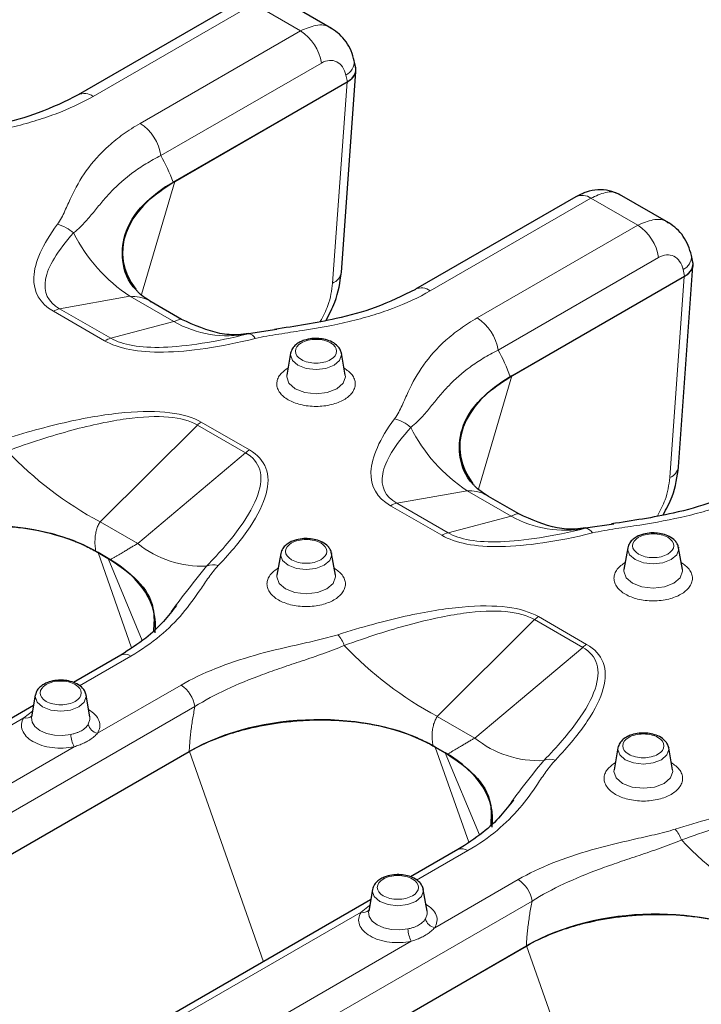
# Model space of a CAD drawing. Units: millimetres. Extents: x 0 to 420, y 0 to 297.
# Drawn here: x 140 to 149, y 49 to 62 of the extents above; entities that cross this region are included whole.
import ezdxf

# ---------------------------------------------------------------- set-up
doc = ezdxf.new("R2010")
doc.units = ezdxf.units.MM

msp = doc.modelspace()

# ---------------------------------------------------------------- linework, layer by layer
at = {"color": 7, "linetype": 'Continuous', "lineweight": 25}
for p, q in [((143.2168, 61.873), (141.2054, 60.7121)), ((144.3808, 61.5443), (143.7653, 61.8996)), ((144.6835, 61.0537), (144.6652, 61.1374)), ((144.5031, 58.4872), (144.6836, 61.0006)), ((142.3941, 59.6158), (144.5783, 60.8763)), ((142.4145, 59.6275), (144.5753, 60.8746)), ((147.4418, 59.4346), (145.4303, 58.2737)), ((148.6058, 59.1059), (147.9903, 59.4611)), ((148.9085, 58.6153), (148.8902, 58.699)), ((148.728, 56.0488), (148.9086, 58.5622)), ((146.6191, 57.1773), (148.8032, 58.4379)), ((146.6395, 57.1891), (148.8003, 58.4362)), ((142.5012, 57.8967), (142.1216, 58.1158)), ((143.6928, 57.7685), (143.3387, 57.7158)), ((143.8669, 57.472), (143.8196, 57.1982)), ((144.5022, 57.4801), (144.5039, 57.472)), ((144.5513, 57.1982), (144.5039, 57.472)), ((146.7262, 55.4583), (146.3465, 55.6774)), ((147.9178, 55.3301), (147.5637, 55.2773)), ((141.4251, 54.9897), (141.6089, 54.8836)), ((141.5799, 54.9004), (141.4541, 54.973)), ((143.7437, 54.9624), (143.6963, 54.6886)), ((144.3789, 54.9706), (144.3806, 54.9624)), ((144.428, 54.6886), (144.3806, 54.9624)), ((148.0919, 55.0335), (148.0446, 54.7598)), ((148.7271, 55.0417), (148.7289, 55.0335)), ((148.7762, 54.7598), (148.7289, 55.0335)), ((141.7388, 53.6868), (141.1447, 53.344)), ((140.6677, 53.1871), (140.6204, 52.9134)), ((141.303, 53.1953), (141.3047, 53.1871)), ((141.352, 52.9134), (141.3047, 53.1871)), ((140.645, 53.0556), (138.0688, 51.5687)), ((137.8221, 49.723), (142.599, 52.48)), ((137.828, 49.7264), (142.5962, 52.4783)), ((145.6501, 52.5513), (145.8339, 52.4452)), ((145.8049, 52.4619), (145.679, 52.5346)), ((147.9686, 52.524), (147.9213, 52.2502)), ((148.6038, 52.5321), (148.6056, 52.524)), ((148.6529, 52.2502), (148.6056, 52.524)), ((145.9638, 51.2484), (145.3697, 50.9056)), ((144.8927, 50.7487), (144.8453, 50.4749)), ((145.5279, 50.7569), (145.5297, 50.7487)), ((145.577, 50.4749), (145.5297, 50.7487)), ((144.8699, 50.6171), (142.2938, 49.1303)), ((142.0471, 47.2846), (146.824, 50.0416)), ((142.053, 47.288), (146.8211, 50.0399))]:
    msp.add_line(p, q, dxfattribs=at)
at = {"color": 8, "linetype": 'Continuous', "lineweight": 18}
for p, q in [((141.3928, 60.6935), (143.4043, 61.8544)), ((143.4043, 61.8544), (143.992, 61.5152)), ((143.992, 61.5152), (141.9806, 60.3543)), ((142.2417, 59.9505), (144.2532, 61.1115)), ((144.5753, 60.8746), (144.3941, 58.3515)), ((144.56, 60.9597), (144.5783, 60.8763)), ((141.9976, 58.2074), (142.4145, 59.6275)), ((145.6178, 58.2551), (147.6293, 59.416)), ((147.6293, 59.416), (148.217, 59.0768)), ((148.217, 59.0768), (146.2055, 57.9159)), ((146.4667, 57.5121), (148.4781, 58.673)), ((148.785, 58.5213), (148.8032, 58.4379)), ((148.8003, 58.4362), (148.619, 55.9131)), ((141.8544, 58.187), (140.9727, 58.0305)), ((141.8544, 58.187), (142.4055, 57.869)), ((141.6152, 57.6597), (140.9727, 58.0305)), ((140.8941, 57.9989), (141.5366, 57.6281)), ((141.6152, 57.6597), (142.4055, 57.869)), ((146.2226, 55.769), (146.6395, 57.1891)), ((142.6988, 56.5713), (141.4797, 55.358)), ((142.6988, 56.5713), (143.3021, 56.2231)), ((143.3517, 56.2598), (142.7483, 56.608)), ((141.9508, 55.0862), (143.3021, 56.2231)), ((146.0794, 55.7486), (145.1976, 55.5921)), ((146.0794, 55.7486), (146.6304, 55.4305)), ((145.119, 55.5605), (145.7616, 55.1896)), ((145.8402, 55.2212), (145.1976, 55.5921)), ((141.9508, 55.0862), (141.4797, 55.358)), ((145.8402, 55.2212), (146.6304, 55.4305)), ((141.4541, 54.973), (141.8749, 53.7802)), ((142.0081, 53.8714), (141.5799, 54.9004)), ((146.9238, 54.1328), (145.7047, 52.9196)), ((146.9238, 54.1328), (147.5271, 53.7846)), ((147.5766, 53.8214), (146.9733, 54.1696)), ((146.1757, 52.6478), (147.5271, 53.7846)), ((141.2206, 53.3033), (141.8638, 53.6745)), ((142.4938, 53.3109), (141.4479, 52.7073)), ((137.6751, 50.1601), (142.6679, 53.0417)), ((140.5245, 52.9015), (140.6327, 52.9844)), ((138.1447, 51.528), (140.5245, 52.9015)), ((146.1757, 52.6478), (145.7047, 52.9196)), ((141.1545, 52.5379), (138.372, 50.932)), ((143.5293, 49.8434), (142.599, 52.48)), ((145.679, 52.5346), (146.0999, 51.3417)), ((146.2331, 51.433), (145.8049, 52.4619)), ((145.4456, 50.8649), (146.0887, 51.2361)), ((146.7187, 50.8725), (145.6729, 50.2689)), ((141.9, 47.7217), (146.8928, 50.6033)), ((144.7495, 50.4631), (144.8576, 50.546)), ((142.3697, 49.0896), (144.7495, 50.4631)), ((145.3795, 50.0995), (142.597, 48.4936)), ((147.7543, 47.405), (146.824, 50.0416))]:
    msp.add_line(p, q, dxfattribs=at)
at = {"color": 8, "linetype": 'Continuous', "lineweight": 18, "flags": 128}
for points in [[(144.4117, 57.323), (144.3079, 57.2829), (144.1854, 57.2689), (144.0629, 57.2829), (143.9591, 57.323), (143.8897, 57.3829), (143.8654, 57.4536), (143.8669, 57.472)], [(144.5039, 57.472), (144.5055, 57.4536), (144.4811, 57.3829), (144.4117, 57.323)], [(143.8196, 57.1982), (143.8178, 57.1771), (143.8458, 57.0959), (143.9255, 57.0271), (144.0447, 56.9811), (144.1854, 56.9649), (144.3261, 56.9811), (144.4454, 57.0271), (144.5251, 57.0959), (144.5531, 57.1771), (144.5513, 57.1982)], [(144.2884, 54.8134), (144.1846, 54.7734), (144.0621, 54.7593), (143.9396, 54.7734), (143.8358, 54.8134), (143.7664, 54.8733), (143.7421, 54.944), (143.7437, 54.9624)], [(144.3806, 54.9624), (144.3822, 54.944), (144.3578, 54.8733), (144.2884, 54.8134)], [(148.6367, 54.8846), (148.5329, 54.8445), (148.4104, 54.8305), (148.2879, 54.8445), (148.1841, 54.8846), (148.1147, 54.9445), (148.0903, 55.0152), (148.0919, 55.0335)], [(148.7289, 55.0335), (148.7304, 55.0152), (148.7061, 54.9445), (148.6367, 54.8846)], [(148.0446, 54.7598), (148.0427, 54.7387), (148.0707, 54.6575), (148.1504, 54.5886), (148.2697, 54.5426), (148.4104, 54.5265), (148.5511, 54.5426), (148.6703, 54.5886), (148.75, 54.6575), (148.778, 54.7387), (148.7762, 54.7598)], [(143.6963, 54.6886), (143.6945, 54.6675), (143.7225, 54.5863), (143.8022, 54.5175), (143.9214, 54.4715), (144.0621, 54.4553), (144.2028, 54.4715), (144.3221, 54.5175), (144.4018, 54.5863), (144.4298, 54.6675), (144.428, 54.6886)], [(141.2125, 53.0382), (141.1087, 52.9981), (140.9862, 52.9841), (140.8637, 52.9981), (140.7599, 53.0382), (140.6905, 53.0981), (140.6662, 53.1688), (140.6677, 53.1871)], [(141.3047, 53.1871), (141.3063, 53.1688), (141.2819, 53.0981), (141.2125, 53.0382)], [(140.6204, 52.9134), (140.6194, 52.9062), (140.6273, 52.8464), (140.6639, 52.7902), (140.7263, 52.7422), (140.8094, 52.7062), (140.9067, 52.6851), (141.0104, 52.6805), (141.1121, 52.6929)], [(141.3316, 52.8196), (141.3531, 52.8783), (141.352, 52.9134)], [(148.5134, 52.375), (148.4096, 52.335), (148.2871, 52.3209), (148.1646, 52.335), (148.0608, 52.375), (147.9914, 52.4349), (147.967, 52.5056), (147.9686, 52.524)], [(148.6056, 52.524), (148.6072, 52.5056), (148.5828, 52.4349), (148.5134, 52.375)], [(147.9213, 52.2502), (147.9194, 52.2291), (147.9474, 52.1479), (148.0271, 52.0791), (148.1464, 52.0331), (148.2871, 52.0169), (148.4278, 52.0331), (148.5471, 52.0791), (148.6268, 52.1479), (148.6547, 52.2291), (148.6529, 52.2502)], [(145.4375, 50.5998), (145.3337, 50.5597), (145.2112, 50.5456), (145.0887, 50.5597), (144.9849, 50.5998), (144.9155, 50.6597), (144.8911, 50.7304), (144.8927, 50.7487)], [(145.5297, 50.7487), (145.5312, 50.7304), (145.5069, 50.6597), (145.4375, 50.5998)], [(144.8453, 50.4749), (144.8443, 50.4678), (144.8522, 50.408), (144.8888, 50.3518), (144.9512, 50.3038), (145.0344, 50.2678), (145.1317, 50.2467), (145.2353, 50.2421), (145.3371, 50.2545)], [(145.5566, 50.3812), (145.578, 50.4399), (145.577, 50.4749)]]:
    msp.add_lwpolyline(points, dxfattribs=at)
at = {"color": 8, "linetype": 'Continuous', "lineweight": 18}
for centre, radius, start, end in [((143.6735, 61.0229), 0.5864, 8.68741, 57.09699), ((144.475, 61.13), 0.1903, 296.54012, 2.36305), ((141.2837, 60.5465), 0.1831, 53.42733, 115.77104), ((141.662, 59.862), 0.5864, 8.68741, 57.09699), ((147.52, 59.2685), 0.1836, 53.47954, 115.21866), ((140.8262, 58.6221), 0.4813, 48.0874, 75.78015), ((147.8984, 58.5845), 0.5864, 8.68741, 57.09699), ((142.9867, 59.9071), 2.0593, 206.74664, 236.6437), ((148.6999, 58.6916), 0.1903, 296.54012, 2.36305), ((144.3288, 58.5156), 0.1766, 291.69432, 350.76427), ((145.5087, 58.1081), 0.1831, 53.42733, 115.77104), ((141.0357, 57.7603), 0.2775, 103.1252, 120.68242), ((145.887, 57.4236), 0.5864, 8.68741, 57.09699), ((143.0788, 59.0515), 1.3608, 240.34417, 281.01252), ((141.6782, 57.3894), 0.2775, 103.1252, 120.68242), ((143.3291, 57.6091), 0.1071, 26.64461, 84.85229), ((142.893, 56.3614), 0.2859, 120.39133, 132.77907), ((145.0512, 56.1837), 0.4813, 48.0874, 75.78015), ((147.2117, 57.4687), 2.0593, 206.74664, 236.6437), ((143.644, 59.405), 4.5893, 223.49062, 241.86223), ((143.4963, 56.0132), 0.2859, 120.39133, 132.77907), ((148.5538, 56.0771), 0.1766, 291.69432, 350.76427), ((145.2606, 55.3218), 0.2775, 103.1252, 120.68242), ((147.3038, 56.6131), 1.3608, 240.34417, 281.01252), ((145.9032, 54.951), 0.2775, 103.1252, 120.68242), ((147.5541, 55.1707), 0.1071, 26.64461, 84.85229), ((142.752, 56.0742), 1.2721, 230.95839, 272.81134), ((142.8937, 54.6278), 0.1929, 69.94419, 114.28789), ((147.1179, 53.923), 0.2859, 120.39133, 132.77907), ((144.1383, 53.6627), 0.4267, 19.91852, 41.1613), ((147.869, 56.9666), 4.5893, 223.49062, 241.86223), ((147.7213, 53.5748), 0.2859, 120.39133, 132.77907), ((141.7909, 53.5761), 0.1224, 53.47954, 115.21866), ((142.2814, 52.9826), 0.3909, 8.68741, 57.09699), ((140.5517, 52.9989), 0.1011, 254.41889, 314.67192), ((141.4757, 52.8523), 0.1477, 192.80431, 259.18139), ((141.4754, 52.709), 0.3636, 182.53046, 208.05995), ((146.977, 53.6358), 1.2721, 230.95839, 272.81134), ((147.1187, 52.1894), 0.1929, 69.94419, 114.28789), ((148.3633, 51.2242), 0.4267, 19.91852, 41.1613), ((152.094, 54.5282), 4.5893, 223.49062, 241.86223), ((146.0159, 51.1377), 0.1224, 53.47954, 115.21866), ((146.5064, 50.5442), 0.3909, 8.68741, 57.09699), ((144.7766, 50.5605), 0.1011, 254.41889, 314.67192), ((145.7006, 50.4139), 0.1477, 192.80431, 259.18139), ((145.7004, 50.2706), 0.3636, 182.53046, 208.05995)]:
    msp.add_arc(centre, radius, start, end, dxfattribs=at)
at = {"color": 7, "linetype": 'Continuous', "lineweight": 25}
for centre, major_axis, ratio, start_param, end_param in [((144.3096, 61.0275), (0.3757, 0.0003), 0.5761968, 5.4977346, 6.6057768), ((144.305, 61.0294), (0.3815, -0.0037), 0.5684027, 5.5165045, 6.4125431), ((143.8635, 58.8102), (2.1017, 0.1094), 0.5688614, 2.3014458, 3.5124994), ((148.5345, 58.5891), (0.3757, 0.0003), 0.5761968, 5.4977346, 6.6057768), ((148.5299, 58.591), (0.3815, -0.0037), 0.5684027, 5.5165045, 6.4125431), ((148.0885, 56.3718), (2.1017, 0.1094), 0.5688614, 2.3014458, 3.5124994), ((139.8655, 54.0332), (2.1923, 0.1192), 0.5825181, 0.7291697, 2.2868362), ((139.9516, 53.9835), (2.2214, 0.1147), 0.5675316, 6.1796899, 7.0024116), ((144.0904, 51.5948), (2.1923, 0.1192), 0.5825181, 0.7291697, 2.2868362), ((144.1766, 51.5451), (2.2214, 0.1147), 0.5675316, 6.1796899, 7.0024116), ((148.3154, 49.1564), (2.1923, 0.1192), 0.5825181, 0.7291697, 2.2868362)]:
    msp.add_ellipse(centre, major_axis=major_axis, ratio=ratio, start_param=start_param, end_param=end_param, dxfattribs=at)
at = {"color": 8, "linetype": 'Continuous', "lineweight": 18}
for points, knots in [([(143.992, 61.5152), (144.0558, 61.5426), (144.1865, 61.5988), (144.3229, 61.5904), (144.3734, 61.545), (144.3786, 61.5403)], [0, 0, 0, 0, 0.460339, 0.943757, 1, 1, 1, 1]), ([(141.3928, 60.6935), (141.247, 60.6094), (141.009, 60.4991), (140.6577, 60.3804), (140.4707, 60.3302), (140.1861, 60.2621), (139.9904, 60.2265), (139.6926, 60.1801), (139.5928, 60.1657), (139.3942, 60.1349), (139.2952, 60.1188), (139.1999, 60.0955)], [0, 0, 0, 0, 0.25, 0.375, 0.5, 0.5, 0.75, 0.75, 0.875, 0.875, 1, 1, 1, 1]), ([(140.9444, 59.0887), (140.9839, 59.1424), (141.0399, 59.2556), (141.0897, 59.3704), (141.1695, 59.5412), (141.2304, 59.6532), (141.3842, 59.8692), (141.4765, 59.9734), (141.6435, 60.1227), (141.7039, 60.1712), (141.8353, 60.2657), (141.9059, 60.3113), (141.9806, 60.3543)], [0, 0, 0, 0, 0.125, 0.25, 0.25, 0.5, 0.5, 0.75, 0.75, 0.875, 0.875, 1, 1, 1, 1]), ([(142.2417, 59.9505), (142.176, 59.9178), (142.1135, 59.8832), (141.9962, 59.8117), (141.9417, 59.7749), (141.7892, 59.6623), (141.7021, 59.5842), (141.5856, 59.4636), (141.5126, 59.3819), (141.4104, 59.2558), (141.303, 59.1248), (141.2101, 59.0311), (141.1477, 58.9803)], [0, 0, 0, 0, 0.125, 0.125, 0.25, 0.25, 0.5, 0.5, 0.625, 0.75, 0.875, 1, 1, 1, 1]), ([(147.6293, 59.416), (147.6917, 59.4442), (147.8196, 59.502), (147.9439, 59.5006), (147.9837, 59.4614), (147.9878, 59.4574)], [0, 0, 0, 0, 0.4608983, 0.9448882, 1, 1, 1, 1]), ([(148.217, 59.0768), (148.2808, 59.1042), (148.4115, 59.1604), (148.5479, 59.152), (148.5983, 59.1066), (148.6036, 59.1019)], [0, 0, 0, 0, 0.460339, 0.943757, 1, 1, 1, 1]), ([(144.3941, 58.3515), (144.3817, 58.259), (144.3607, 58.101), (144.2745, 57.9387), (144.2387, 57.8714)], [0, 0, 0, 0, 0.5848644, 1, 1, 1, 1]), ([(142.1207, 58.1139), (142.1137, 58.1187), (142.0674, 58.1504), (141.976, 58.1821), (141.8937, 58.1854), (141.8544, 58.187)], [0, 0, 0, 0, 0.0855479, 0.5638981, 1, 1, 1, 1]), ([(145.6178, 58.2551), (145.472, 58.1709), (145.234, 58.0607), (144.8826, 57.942), (144.6956, 57.8918), (144.4111, 57.8237), (144.2154, 57.788), (143.9176, 57.7417), (143.8177, 57.7273), (143.6191, 57.6965), (143.5202, 57.6804), (143.4248, 57.6571)], [0, 0, 0, 0, 0.25, 0.375, 0.5, 0.5, 0.75, 0.75, 0.875, 0.875, 1, 1, 1, 1]), ([(142.4055, 57.869), (142.4263, 57.8779), (142.47, 57.8968), (142.4971, 57.9021), (142.4993, 57.8967), (142.4995, 57.8962)], [0, 0, 0, 0, 0.4562659, 0.9567628, 1, 1, 1, 1]), ([(145.1694, 56.6503), (145.2089, 56.704), (145.2649, 56.8172), (145.3146, 56.932), (145.3945, 57.1028), (145.4553, 57.2148), (145.6092, 57.4308), (145.7015, 57.535), (145.8684, 57.6842), (145.9289, 57.7328), (146.0603, 57.8273), (146.1309, 57.8728), (146.2055, 57.9159)], [0, 0, 0, 0, 0.125, 0.25, 0.25, 0.5, 0.5, 0.75, 0.75, 0.875, 0.875, 1, 1, 1, 1]), ([(144.368, 57.3922), (144.3196, 57.3642), (144.2539, 57.3485), (144.117, 57.3485), (144.0513, 57.3642), (143.9545, 57.4201), (143.9273, 57.458), (143.9273, 57.5371), (143.9545, 57.575), (144.0513, 57.6308), (144.117, 57.6465), (144.2539, 57.6465), (144.3196, 57.6308), (144.4164, 57.575), (144.4436, 57.5371), (144.4436, 57.458), (144.4164, 57.4201), (144.368, 57.3922)], [0, 0, 0, 0, 0.125, 0.125, 0.25, 0.25, 0.375, 0.375, 0.5, 0.5, 0.625, 0.625, 0.75, 0.75, 0.875, 0.875, 1, 1, 1, 1]), ([(146.4667, 57.5121), (146.401, 57.4794), (146.3385, 57.4448), (146.2211, 57.3732), (146.1667, 57.3365), (146.0141, 57.2239), (145.927, 57.1458), (145.8105, 57.0251), (145.7375, 56.9435), (145.6354, 56.8174), (145.528, 56.6864), (145.435, 56.5927), (145.3727, 56.5419)], [0, 0, 0, 0, 0.125, 0.125, 0.25, 0.25, 0.5, 0.5, 0.625, 0.75, 0.875, 1, 1, 1, 1]), ([(143.8379, 57.2898), (143.7989, 57.2619), (143.7386, 57.2188), (143.7009, 57.1471), (143.6906, 57.0893), (143.7007, 57.0313), (143.7398, 56.9604), (143.8295, 56.8838), (143.9621, 56.832), (144.085, 56.8095), (144.1854, 56.8037), (144.2858, 56.8095), (144.4087, 56.832), (144.5413, 56.8838), (144.6311, 56.9603), (144.6701, 57.0313), (144.6803, 57.0892), (144.6699, 57.147), (144.6328, 57.2178), (144.5737, 57.2602), (144.5358, 57.2873)], [0, 0, 0, 0, 0.0799945, 0.1234896, 0.1670429, 0.210538, 0.2540913, 0.3340858, 0.4140803, 0.4575754, 0.5011287, 0.5446238, 0.5881771, 0.6681716, 0.7481661, 0.7916612, 0.8352144, 0.8787096, 0.9222629, 1, 1, 1, 1]), ([(149.8427, 55.8167), (149.6969, 55.7325), (149.4589, 55.6222), (149.1076, 55.5036), (148.9206, 55.4534), (148.636, 55.3852), (148.4403, 55.3496), (148.1425, 55.3032), (148.0427, 55.2889), (147.8441, 55.2581), (147.7451, 55.242), (147.6498, 55.2187)], [0, 0, 0, 0, 0.25, 0.375, 0.5, 0.5, 0.75, 0.75, 0.875, 0.875, 1, 1, 1, 1]), ([(148.619, 55.9131), (148.6067, 55.8206), (148.5856, 55.6626), (148.4994, 55.5003), (148.4636, 55.4329)], [0, 0, 0, 0, 0.5848644, 1, 1, 1, 1]), ([(146.3457, 55.6754), (146.3387, 55.6803), (146.2923, 55.712), (146.201, 55.7437), (146.1186, 55.747), (146.0794, 55.7486)], [0, 0, 0, 0, 0.0855479, 0.5638981, 1, 1, 1, 1]), ([(146.6304, 55.4305), (146.6513, 55.4395), (146.6949, 55.4584), (146.7221, 55.4637), (146.7243, 55.4583), (146.7244, 55.4578)], [0, 0, 0, 0, 0.4562659, 0.9567628, 1, 1, 1, 1]), ([(141.4797, 55.358), (141.4752, 55.3508), (141.4659, 55.336), (141.4539, 55.3118), (141.4434, 55.2858), (141.4344, 55.2579), (141.427, 55.2281), (141.4196, 55.1873), (141.4148, 55.1331), (141.4155, 55.0636), (141.4218, 55.015), (141.4251, 54.9897)], [0, 0, 0, 0, 0.0732296, 0.1483799, 0.2256178, 0.3050969, 0.3869583, 0.4713311, 0.6336558, 0.8097184, 1, 1, 1, 1]), ([(148.5929, 54.9538), (148.5445, 54.9258), (148.4789, 54.9101), (148.3419, 54.9101), (148.2762, 54.9258), (148.1794, 54.9817), (148.1522, 55.0196), (148.1522, 55.0986), (148.1794, 55.1365), (148.2762, 55.1924), (148.3419, 55.2081), (148.4789, 55.2081), (148.5445, 55.1924), (148.6414, 55.1365), (148.6686, 55.0986), (148.6686, 55.0196), (148.6414, 54.9817), (148.5929, 54.9538)], [0, 0, 0, 0, 0.125, 0.125, 0.25, 0.25, 0.375, 0.375, 0.5, 0.5, 0.625, 0.625, 0.75, 0.75, 0.875, 0.875, 1, 1, 1, 1]), ([(141.6089, 54.8836), (141.6189, 54.8897), (141.6386, 54.9015), (141.6687, 54.9194), (141.6983, 54.9371), (141.7273, 54.9543), (141.7557, 54.9712), (141.7891, 54.991), (141.8274, 55.0137), (141.8703, 55.039), (141.9115, 55.0632), (141.9378, 55.0786), (141.9508, 55.0862)], [0, 0, 0, 0, 0.0969617, 0.1903202, 0.2801259, 0.3664353, 0.4493118, 0.5288273, 0.6543904, 0.7744521, 0.8894787, 1, 1, 1, 1]), ([(144.2447, 54.8826), (144.1963, 54.8547), (144.1306, 54.839), (143.9937, 54.839), (143.928, 54.8547), (143.8312, 54.9106), (143.804, 54.9485), (143.804, 55.0275), (143.8312, 55.0654), (143.928, 55.1213), (143.9937, 55.137), (144.1306, 55.137), (144.1963, 55.1213), (144.2931, 55.0654), (144.3203, 55.0275), (144.3203, 54.9485), (144.2931, 54.9106), (144.2447, 54.8826)], [0, 0, 0, 0, 0.125, 0.125, 0.25, 0.25, 0.375, 0.375, 0.5, 0.5, 0.625, 0.625, 0.75, 0.75, 0.875, 0.875, 1, 1, 1, 1]), ([(148.0629, 54.8514), (148.0239, 54.8235), (147.9636, 54.7804), (147.9259, 54.7086), (147.9156, 54.6509), (147.9256, 54.5929), (147.9647, 54.5219), (148.0545, 54.4454), (148.1871, 54.3936), (148.31, 54.371), (148.4103, 54.3653), (148.5108, 54.371), (148.6337, 54.3936), (148.7663, 54.4454), (148.856, 54.5219), (148.8951, 54.5928), (148.9052, 54.6508), (148.8949, 54.7086), (148.8578, 54.7794), (148.7987, 54.8217), (148.7608, 54.8489)], [0, 0, 0, 0, 0.0799945, 0.1234896, 0.1670429, 0.210538, 0.2540913, 0.3340858, 0.4140803, 0.4575754, 0.5011287, 0.5446238, 0.5881771, 0.6681716, 0.7481661, 0.7916612, 0.8352144, 0.8787096, 0.9222629, 1, 1, 1, 1]), ([(142.9599, 54.809), (142.9147, 54.7616), (142.8386, 54.6621), (142.7709, 54.56), (142.6676, 54.4073), (142.5959, 54.3064), (142.3475, 54.0146), (142.1395, 53.8336), (141.8638, 53.6745)], [0, 0, 0, 0, 0.125, 0.25, 0.25, 0.5, 0.5, 1, 1, 1, 1]), ([(142.8144, 54.8037), (142.7233, 54.691), (142.5697, 54.5012), (142.4278, 54.3079), (142.3701, 54.2293)], [0, 0, 0, 0, 0.5936147, 1, 1, 1, 1]), ([(143.7146, 54.7802), (143.6756, 54.7523), (143.6154, 54.7092), (143.5776, 54.6375), (143.5673, 54.5797), (143.5774, 54.5217), (143.6165, 54.4508), (143.7062, 54.3742), (143.8388, 54.3225), (143.9617, 54.2999), (144.0621, 54.2941), (144.1625, 54.2999), (144.2854, 54.3224), (144.4181, 54.3742), (144.5078, 54.4508), (144.5469, 54.5217), (144.557, 54.5797), (144.5466, 54.6375), (144.5095, 54.7082), (144.4504, 54.7506), (144.4125, 54.7777)], [0, 0, 0, 0, 0.0799945, 0.1234896, 0.1670429, 0.210538, 0.2540913, 0.3340858, 0.4140803, 0.4575754, 0.5011287, 0.5446238, 0.5881771, 0.6681716, 0.7481661, 0.7916612, 0.8352144, 0.8787096, 0.9222629, 1, 1, 1, 1]), ([(142.4938, 53.3109), (142.7637, 53.4667), (143.0745, 53.5872), (143.5831, 53.7321), (143.7594, 53.7738), (144.0247, 53.8337), (144.2021, 53.8729), (144.3759, 53.917), (144.4596, 53.9435)], [0, 0, 0, 0, 0.5, 0.5, 0.75, 0.75, 0.875, 1, 1, 1, 1]), ([(144.5395, 53.808), (144.4503, 53.7703), (144.2714, 53.703), (144.0097, 53.6144), (143.7567, 53.5297), (143.4314, 53.4151), (143.0563, 53.2622), (142.7909, 53.1198), (142.6679, 53.0417)], [0, 0, 0, 0, 0.125, 0.25, 0.375, 0.5, 0.75, 1, 1, 1, 1]), ([(141.1688, 53.1074), (141.1204, 53.0794), (141.0547, 53.0637), (140.9177, 53.0637), (140.8521, 53.0794), (140.7552, 53.1353), (140.728, 53.1732), (140.728, 53.2522), (140.7552, 53.2901), (140.8521, 53.346), (140.9177, 53.3617), (141.0547, 53.3617), (141.1204, 53.346), (141.2172, 53.2901), (141.2444, 53.2522), (141.2444, 53.1732), (141.2172, 53.1353), (141.1688, 53.1074)], [0, 0, 0, 0, 0.125, 0.125, 0.25, 0.25, 0.375, 0.375, 0.5, 0.5, 0.625, 0.625, 0.75, 0.75, 0.875, 0.875, 1, 1, 1, 1]), ([(141.4479, 52.7073), (141.4601, 52.7327), (141.4849, 52.7846), (141.4719, 52.8665), (141.4245, 52.943), (141.3651, 52.9834), (141.3366, 53.0028)], [0, 0, 0, 0, 0.2470192, 0.5043258, 0.7616323, 1, 1, 1, 1]), ([(142.6679, 53.0417), (142.6626, 53.0147), (142.652, 52.9607), (142.6383, 52.8797), (142.6263, 52.799), (142.616, 52.7185), (142.6075, 52.6382), (142.6007, 52.5581), (142.5977, 52.5049), (142.5962, 52.4783)], [0, 0, 0, 0, 0.1430491, 0.2858229, 0.4284482, 0.5710517, 0.7137605, 0.8567012, 1, 1, 1, 1]), ([(141.1545, 52.5379), (141.0666, 52.5194), (140.9713, 52.5158), (140.7886, 52.5392), (140.7049, 52.5657), (140.5726, 52.642), (140.5266, 52.6903), (140.4862, 52.7958), (140.4925, 52.8508), (140.5245, 52.9015)], [0, 0, 0, 0, 0.25, 0.25, 0.5, 0.5, 0.75, 0.75, 1, 1, 1, 1]), ([(145.7047, 52.9196), (145.7001, 52.9123), (145.6908, 52.8976), (145.6789, 52.8734), (145.6683, 52.8474), (145.6593, 52.8194), (145.6519, 52.7897), (145.6446, 52.7489), (145.6398, 52.6946), (145.6404, 52.6252), (145.6468, 52.5766), (145.6501, 52.5513)], [0, 0, 0, 0, 0.0732296, 0.1483799, 0.2256178, 0.3050969, 0.3869583, 0.4713311, 0.6336558, 0.8097184, 1, 1, 1, 1]), ([(141.3316, 52.8196), (141.3295, 52.8163), (141.3241, 52.808), (141.3128, 52.7935), (141.2954, 52.7751), (141.2729, 52.7563), (141.2469, 52.7394), (141.218, 52.7246), (141.1828, 52.7109), (141.1465, 52.7004), (141.1216, 52.695), (141.1121, 52.6929)], [0, 0, 0, 0, 0.0572975, 0.141031, 0.2512163, 0.3866676, 0.5000392, 0.6137831, 0.7503229, 0.9044472, 1, 1, 1, 1]), ([(141.4479, 52.7073), (141.4412, 52.7002), (141.4278, 52.686), (141.4049, 52.6653), (141.3798, 52.6453), (141.3525, 52.6262), (141.3168, 52.6042), (141.2713, 52.5807), (141.2152, 52.5573), (141.1747, 52.5444), (141.1545, 52.5379)], [0, 0, 0, 0, 0.0992175, 0.19851122, 0.29825347, 0.39881167, 0.50054446, 0.66911044, 0.83503353, 1, 1, 1, 1]), ([(145.8339, 52.4452), (145.8439, 52.4512), (145.8636, 52.463), (145.8936, 52.481), (145.9232, 52.4986), (145.9523, 52.5159), (145.9807, 52.5328), (146.0141, 52.5526), (146.0524, 52.5752), (146.0952, 52.6006), (146.1364, 52.6248), (146.1628, 52.6402), (146.1757, 52.6478)], [0, 0, 0, 0, 0.09696166, 0.19032023, 0.28012594, 0.36643526, 0.44931178, 0.52882734, 0.65439035, 0.77445213, 0.88947874, 1, 1, 1, 1]), ([(148.4696, 52.4442), (148.4212, 52.4163), (148.3556, 52.4006), (148.2186, 52.4006), (148.153, 52.4163), (148.0561, 52.4721), (148.0289, 52.51), (148.0289, 52.5891), (148.0561, 52.627), (148.153, 52.6829), (148.2186, 52.6986), (148.3556, 52.6986), (148.4212, 52.6829), (148.5181, 52.627), (148.5453, 52.5891), (148.5453, 52.51), (148.5181, 52.4721), (148.4696, 52.4442)], [0, 0, 0, 0, 0.125, 0.125, 0.25, 0.25, 0.375, 0.375, 0.5, 0.5, 0.625, 0.625, 0.75, 0.75, 0.875, 0.875, 1, 1, 1, 1]), ([(147.1849, 52.3706), (147.1397, 52.3232), (147.0636, 52.2237), (146.9959, 52.1216), (146.8926, 51.9689), (146.8209, 51.868), (146.5725, 51.5762), (146.3645, 51.3952), (146.0887, 51.2361)], [0, 0, 0, 0, 0.125, 0.25, 0.25, 0.5, 0.5, 1, 1, 1, 1]), ([(147.0394, 52.3652), (146.9482, 52.2526), (146.7947, 52.0627), (146.6528, 51.8694), (146.5951, 51.7909)], [0, 0, 0, 0, 0.5936147, 1, 1, 1, 1]), ([(147.9396, 52.3418), (147.9006, 52.3139), (147.8403, 52.2708), (147.8026, 52.1991), (147.7923, 52.1413), (147.8024, 52.0833), (147.8414, 52.0124), (147.9312, 51.9358), (148.0638, 51.884), (148.1867, 51.8615), (148.287, 51.8557), (148.3875, 51.8615), (148.5104, 51.884), (148.643, 51.9358), (148.7327, 52.0123), (148.7718, 52.0833), (148.7819, 52.1412), (148.7716, 52.199), (148.7345, 52.2698), (148.6754, 52.3122), (148.6375, 52.3393)], [0, 0, 0, 0, 0.0799945, 0.1234896, 0.1670429, 0.210538, 0.2540913, 0.3340858, 0.4140803, 0.4575754, 0.5011287, 0.5446238, 0.5881771, 0.6681716, 0.7481661, 0.7916612, 0.8352144, 0.8787096, 0.9222629, 1, 1, 1, 1]), ([(146.7187, 50.8725), (146.9886, 51.0282), (147.2994, 51.1488), (147.8081, 51.2936), (147.9843, 51.3354), (148.2497, 51.3953), (148.4271, 51.4344), (148.6009, 51.4786), (148.6845, 51.5051)], [0, 0, 0, 0, 0.5, 0.5, 0.75, 0.75, 0.875, 1, 1, 1, 1]), ([(148.7645, 51.3696), (148.6753, 51.3319), (148.4964, 51.2646), (148.2346, 51.1759), (147.9816, 51.0913), (147.6564, 50.9766), (147.2813, 50.8238), (147.0159, 50.6813), (146.8928, 50.6033)], [0, 0, 0, 0, 0.125, 0.25, 0.375, 0.5, 0.75, 1, 1, 1, 1]), ([(145.3937, 50.6689), (145.3453, 50.641), (145.2796, 50.6253), (145.1427, 50.6253), (145.077, 50.641), (144.9802, 50.6969), (144.953, 50.7348), (144.953, 50.8138), (144.9802, 50.8517), (145.077, 50.9076), (145.1427, 50.9233), (145.2796, 50.9233), (145.3453, 50.9076), (145.4421, 50.8517), (145.4693, 50.8138), (145.4693, 50.7348), (145.4421, 50.6969), (145.3937, 50.6689)], [0, 0, 0, 0, 0.125, 0.125, 0.25, 0.25, 0.375, 0.375, 0.5, 0.5, 0.625, 0.625, 0.75, 0.75, 0.875, 0.875, 1, 1, 1, 1]), ([(145.6729, 50.2689), (145.6851, 50.2943), (145.7099, 50.3462), (145.6969, 50.4281), (145.6494, 50.5046), (145.5901, 50.5449), (145.5615, 50.5643)], [0, 0, 0, 0, 0.2470192, 0.5043258, 0.7616323, 1, 1, 1, 1]), ([(146.8928, 50.6033), (146.8875, 50.5762), (146.8769, 50.5222), (146.8633, 50.4413), (146.8512, 50.3606), (146.841, 50.2801), (146.8325, 50.1998), (146.8257, 50.1196), (146.8226, 50.0665), (146.8211, 50.0399)], [0, 0, 0, 0, 0.1430491, 0.2858229, 0.4284482, 0.5710517, 0.7137605, 0.8567012, 1, 1, 1, 1]), ([(145.3795, 50.0995), (145.2915, 50.081), (145.1963, 50.0774), (145.0136, 50.1007), (144.9299, 50.1272), (144.7975, 50.2036), (144.7516, 50.2519), (144.7111, 50.3574), (144.7174, 50.4124), (144.7495, 50.4631)], [0, 0, 0, 0, 0.25, 0.25, 0.5, 0.5, 0.75, 0.75, 1, 1, 1, 1]), ([(145.5566, 50.3812), (145.5544, 50.3779), (145.5491, 50.3696), (145.5377, 50.3551), (145.5203, 50.3366), (145.4979, 50.3179), (145.4718, 50.3009), (145.443, 50.2862), (145.4078, 50.2725), (145.3714, 50.2619), (145.3466, 50.2566), (145.3371, 50.2545)], [0, 0, 0, 0, 0.0572975, 0.141031, 0.2512163, 0.3866676, 0.5000392, 0.61378, 0.7503229, 0.9044511, 1, 1, 1, 1]), ([(145.6729, 50.2689), (145.6662, 50.2618), (145.6528, 50.2476), (145.6298, 50.2268), (145.6048, 50.2069), (145.5775, 50.1878), (145.5417, 50.1658), (145.4963, 50.1423), (145.4401, 50.1189), (145.3996, 50.106), (145.3795, 50.0995)], [0, 0, 0, 0, 0.0992175, 0.19851122, 0.29825347, 0.39881167, 0.50054446, 0.66911044, 0.83503353, 1, 1, 1, 1])]:
    msp.add_open_spline(points, degree=3, knots=knots, dxfattribs=at)
at = {"color": 7, "linetype": 'Continuous', "lineweight": 25}
for points, knots in [([(144.6651, 61.1378), (144.6533, 61.1802), (144.6294, 61.2658), (144.5644, 61.379), (144.4822, 61.4765), (144.4146, 61.5217), (144.3807, 61.5444)], [0, 0, 0, 0, 0.2439218, 0.4931591, 0.7457071, 1, 1, 1, 1]), ([(141.2051, 60.7119), (141.0437, 60.6314), (140.7452, 60.4823), (140.1359, 60.3149), (139.6996, 60.2487), (139.4397, 60.2093)], [0, 0, 0, 0, 0.3222999, 0.5962289, 1, 1, 1, 1]), ([(141.947, 58.249), (141.9428, 58.253), (141.826, 58.3679), (141.7355, 58.6314), (141.7781, 59.0202), (142.0139, 59.3634), (142.2809, 59.5406), (142.3941, 59.6158)], [0, 0, 0, 0, 0.0095855, 0.2705218, 0.5245034, 0.7983054, 1, 1, 1, 1]), ([(147.9906, 59.461), (147.9482, 59.4804), (147.8647, 59.5188), (147.7191, 59.5261), (147.574, 59.5003), (147.4847, 59.4559), (147.4416, 59.4344)], [0, 0, 0, 0, 0.2648055, 0.5227911, 0.7691509, 1, 1, 1, 1]), ([(148.8901, 58.6994), (148.8783, 58.7417), (148.8543, 58.8274), (148.7893, 58.9406), (148.7071, 59.0381), (148.6396, 59.0833), (148.6057, 59.106)], [0, 0, 0, 0, 0.2439218, 0.4931591, 0.7457071, 1, 1, 1, 1]), ([(144.311, 57.884), (144.3518, 57.9606), (144.4599, 58.164), (144.4865, 58.363), (144.503, 58.487)], [0, 0, 0, 0, 0.3766014, 1, 1, 1, 1]), ([(145.4301, 58.2735), (145.2687, 58.193), (144.9701, 58.0439), (144.3609, 57.8765), (143.9246, 57.8103), (143.6647, 57.7709)], [0, 0, 0, 0, 0.3222999, 0.5962289, 1, 1, 1, 1]), ([(142.1208, 58.1162), (142.0535, 58.1597), (141.9772, 58.209), (141.951, 58.2456), (141.9479, 58.25)], [0, 0, 0, 0, 0.8819919, 1, 1, 1, 1]), ([(143.3409, 57.7218), (143.2982, 57.7143), (143.1975, 57.6967), (142.9084, 57.7149), (142.6635, 57.8241), (142.5019, 57.8962)], [0, 0, 0, 0, 0.1999205, 0.472106, 1, 1, 1, 1]), ([(144.5039, 57.4721), (144.4995, 57.4882), (144.491, 57.5191), (144.454, 57.5693), (144.3933, 57.6141), (144.3094, 57.6452), (144.2213, 57.6591), (144.1293, 57.6576), (144.0496, 57.6412), (143.9825, 57.6134), (143.9302, 57.5792), (143.8852, 57.5317), (143.8733, 57.4927), (143.867, 57.4721)], [0, 0, 0, 0, 0.0721117, 0.1391793, 0.2582644, 0.3625826, 0.4610016, 0.5547835, 0.6642485, 0.7330183, 0.8117232, 0.9007123, 1, 1, 1, 1]), ([(146.1719, 55.8105), (146.1678, 55.8146), (146.051, 55.9294), (145.9605, 56.193), (146.0031, 56.5818), (146.2389, 56.925), (146.5058, 57.1022), (146.6191, 57.1773)], [0, 0, 0, 0, 0.0095855, 0.2705218, 0.5245034, 0.7983054, 1, 1, 1, 1]), ([(148.536, 55.4456), (148.5767, 55.5222), (148.6849, 55.7256), (148.7115, 55.9246), (148.728, 56.0486)], [0, 0, 0, 0, 0.3766014, 1, 1, 1, 1]), ([(146.3457, 55.6778), (146.2784, 55.7213), (146.2021, 55.7705), (146.1759, 55.8072), (146.1728, 55.8115)], [0, 0, 0, 0, 0.8819919, 1, 1, 1, 1]), ([(149.6551, 55.8351), (149.4937, 55.7545), (149.1951, 55.6055), (148.5858, 55.4381), (148.1496, 55.3719), (147.8896, 55.3324)], [0, 0, 0, 0, 0.3222999, 0.5962289, 1, 1, 1, 1]), ([(147.5658, 55.2834), (147.5232, 55.2759), (147.4225, 55.2583), (147.1334, 55.2764), (146.8885, 55.3857), (146.7269, 55.4578)], [0, 0, 0, 0, 0.1999205, 0.472106, 1, 1, 1, 1]), ([(138.3712, 54.9167), (138.4719, 54.9749), (138.5802, 55.0269), (138.7533, 55.096), (138.8129, 55.1176), (138.9356, 55.1578), (138.9992, 55.1765), (139.1931, 55.2272), (139.3259, 55.2538), (139.5302, 55.2834), (139.5992, 55.2915), (139.739, 55.3041), (139.8101, 55.3085), (140.0219, 55.3162), (140.1621, 55.3137), (140.3712, 55.2983), (140.4406, 55.2912), (140.579, 55.2728), (140.6476, 55.2614), (140.8472, 55.2215), (140.9737, 55.1869), (141.1525, 55.122), (141.2106, 55.0981), (141.3217, 55.0464), (141.3746, 55.0189), (141.4251, 54.9897)], [0, 0, 0, 0, 0.125, 0.125, 0.1875, 0.1875, 0.25, 0.25, 0.375, 0.375, 0.4375, 0.4375, 0.5, 0.5, 0.625, 0.625, 0.6875, 0.6875, 0.75, 0.75, 0.875, 0.875, 0.9375, 0.9375, 1, 1, 1, 1]), ([(148.7288, 55.0337), (148.7244, 55.0498), (148.7159, 55.0807), (148.6789, 55.1309), (148.6183, 55.1757), (148.5343, 55.2067), (148.4462, 55.2207), (148.3543, 55.2192), (148.2745, 55.2028), (148.2074, 55.175), (148.1552, 55.1408), (148.1102, 55.0933), (148.0982, 55.0543), (148.0919, 55.0337)], [0, 0, 0, 0, 0.0721117, 0.13917934, 0.25826439, 0.36258263, 0.46100156, 0.55478353, 0.66424855, 0.7330183, 0.81172323, 0.90071234, 1, 1, 1, 1]), ([(144.3806, 54.9626), (144.3762, 54.9786), (144.3677, 55.0095), (144.3307, 55.0597), (144.27, 55.1045), (144.1861, 55.1356), (144.098, 55.1495), (144.006, 55.1481), (143.9263, 55.1316), (143.8592, 55.1038), (143.807, 55.0697), (143.7619, 55.0221), (143.75, 54.9831), (143.7437, 54.9626)], [0, 0, 0, 0, 0.0721117, 0.1391793, 0.2582644, 0.3625826, 0.4610016, 0.5547835, 0.6642485, 0.7330183, 0.8117232, 0.9007123, 1, 1, 1, 1]), ([(141.6089, 54.8836), (141.7312, 54.7997), (141.9895, 54.6223), (142.1723, 54.2984), (142.1554, 54.0781), (142.1478, 53.9795)], [0, 0, 0, 0, 0.331878, 0.7008126, 1, 1, 1, 1]), ([(142.4361, 54.3114), (142.3835, 54.2434), (142.2718, 54.099), (142.0512, 53.8866), (141.8473, 53.7562), (141.7386, 53.6868)], [0, 0, 0, 0, 0.293544, 0.6236891, 1, 1, 1, 1]), ([(141.3047, 53.1873), (141.3003, 53.2034), (141.2918, 53.2343), (141.2548, 53.2845), (141.1941, 53.3293), (141.1101, 53.3603), (141.0221, 53.3743), (140.9301, 53.3728), (140.8504, 53.3564), (140.7833, 53.3286), (140.731, 53.2944), (140.686, 53.2469), (140.6741, 53.2079), (140.6678, 53.1873)], [0, 0, 0, 0, 0.0721117, 0.13917934, 0.25826439, 0.36258263, 0.46100156, 0.55478353, 0.66424855, 0.7330183, 0.81172323, 0.90071234, 1, 1, 1, 1]), ([(142.5962, 52.4783), (142.6969, 52.5365), (142.8051, 52.5884), (142.9783, 52.6576), (143.0378, 52.6792), (143.1606, 52.7194), (143.2241, 52.7381), (143.418, 52.7888), (143.5508, 52.8154), (143.7552, 52.845), (143.8242, 52.8531), (143.964, 52.8657), (144.0351, 52.8701), (144.2468, 52.8777), (144.3871, 52.8753), (144.5961, 52.8599), (144.6656, 52.8528), (144.804, 52.8344), (144.8726, 52.823), (145.0722, 52.7831), (145.1986, 52.7485), (145.3775, 52.6836), (145.4356, 52.6597), (145.5467, 52.608), (145.5996, 52.5805), (145.6501, 52.5513)], [0, 0, 0, 0, 0.125, 0.125, 0.1875, 0.1875, 0.25, 0.25, 0.375, 0.375, 0.4375, 0.4375, 0.5, 0.5, 0.625, 0.625, 0.6875, 0.6875, 0.75, 0.75, 0.875, 0.875, 0.9375, 0.9375, 1, 1, 1, 1]), ([(148.6055, 52.5242), (148.6011, 52.5402), (148.5927, 52.5711), (148.5556, 52.6213), (148.495, 52.6661), (148.411, 52.6972), (148.3229, 52.7111), (148.231, 52.7096), (148.1512, 52.6932), (148.0841, 52.6654), (148.0319, 52.6313), (147.9869, 52.5837), (147.975, 52.5447), (147.9686, 52.5242)], [0, 0, 0, 0, 0.0721117, 0.1391793, 0.2582644, 0.3625826, 0.4610016, 0.5547835, 0.6642485, 0.7330183, 0.8117232, 0.9007123, 1, 1, 1, 1]), ([(145.8339, 52.4452), (145.9562, 52.3612), (146.2144, 52.1839), (146.3973, 51.86), (146.3804, 51.6397), (146.3728, 51.541)], [0, 0, 0, 0, 0.331878, 0.7008126, 1, 1, 1, 1]), ([(146.6611, 51.873), (146.6085, 51.805), (146.4968, 51.6606), (146.2762, 51.4482), (146.0722, 51.3178), (145.9636, 51.2483)], [0, 0, 0, 0, 0.293544, 0.6236891, 1, 1, 1, 1]), ([(145.5296, 50.7489), (145.5252, 50.7649), (145.5167, 50.7959), (145.4797, 50.8461), (145.4191, 50.8908), (145.3351, 50.9219), (145.247, 50.9359), (145.1551, 50.9344), (145.0753, 50.918), (145.0082, 50.8902), (144.956, 50.856), (144.911, 50.8085), (144.899, 50.7695), (144.8927, 50.7489)], [0, 0, 0, 0, 0.0721117, 0.1391793, 0.2582644, 0.3625826, 0.4610016, 0.5547835, 0.6642485, 0.7330183, 0.8117232, 0.9007123, 1, 1, 1, 1]), ([(146.8211, 50.0399), (146.9218, 50.098), (147.0301, 50.15), (147.2033, 50.2192), (147.2628, 50.2408), (147.3856, 50.281), (147.4491, 50.2996), (147.643, 50.3503), (147.7758, 50.377), (147.9802, 50.4066), (148.0492, 50.4147), (148.189, 50.4272), (148.26, 50.4317), (148.4718, 50.4393), (148.6121, 50.4369), (148.8211, 50.4215), (148.8905, 50.4144), (149.0289, 50.3959), (149.0976, 50.3846), (149.2972, 50.3447), (149.4236, 50.3101), (149.6024, 50.2452), (149.6605, 50.2212), (149.7716, 50.1696), (149.8245, 50.142), (149.875, 50.1129)], [0, 0, 0, 0, 0.125, 0.125, 0.1875, 0.1875, 0.25, 0.25, 0.375, 0.375, 0.4375, 0.4375, 0.5, 0.5, 0.625, 0.625, 0.6875, 0.6875, 0.75, 0.75, 0.875, 0.875, 0.9375, 0.9375, 1, 1, 1, 1])]:
    msp.add_open_spline(points, degree=3, knots=knots, dxfattribs=at)
at = {"color": 8, "linetype": 'Continuous', "lineweight": 18}
for points in [[(144.56, 60.9597), (144.5514, 60.9991), (144.5221, 61.0695), (144.448, 61.1354), (144.3537, 61.1528), (144.286, 61.1304), (144.2532, 61.1115)], [(142.2417, 59.9505), (142.3006, 59.8477), (142.3517, 59.7356), (142.3941, 59.6158)], [(140.8941, 57.9989), (140.7235, 58.0973), (140.5581, 58.3859), (140.7576, 58.834), (140.9444, 59.0887)], [(141.1477, 58.9803), (140.9447, 58.756), (140.7072, 58.3631), (140.8263, 58.1139), (140.9727, 58.0305)], [(148.785, 58.5213), (148.7764, 58.5607), (148.7471, 58.6311), (148.6729, 58.697), (148.5786, 58.7143), (148.5109, 58.692), (148.4781, 58.673)], [(143.4248, 57.6571), (142.9836, 57.5493), (142.2072, 57.4341), (141.7072, 57.5296), (141.5366, 57.6281)], [(141.6152, 57.6597), (141.759, 57.5757), (142.2033, 57.4996), (142.9241, 57.6136), (143.3387, 57.7158)], [(146.4667, 57.5121), (146.5256, 57.4092), (146.5766, 57.2971), (146.6191, 57.1773)], [(140.2346, 56.3819), (140.5346, 56.477), (141.0995, 56.6313), (141.8165, 56.7481), (142.3818, 56.7467), (142.6462, 56.667), (142.7483, 56.608)], [(142.6988, 56.5713), (142.6074, 56.6248), (142.3648, 56.6919), (141.8328, 56.67), (141.1485, 56.5262), (140.6045, 56.3519), (140.3145, 56.2464)], [(145.119, 55.5605), (144.9485, 55.6589), (144.783, 55.9475), (144.9825, 56.3956), (145.1694, 56.6503)], [(145.3727, 56.5419), (145.1697, 56.3176), (144.9321, 55.9246), (145.0513, 55.6755), (145.1976, 55.5921)], [(142.8144, 54.8037), (142.9848, 54.9781), (143.2649, 55.3047), (143.4901, 55.7135), (143.5137, 56.0288), (143.3945, 56.1704), (143.3021, 56.2231)], [(143.3517, 56.2598), (143.4538, 56.2009), (143.5919, 56.0483), (143.5943, 55.722), (143.392, 55.3082), (143.1247, 54.9822), (142.9599, 54.809)], [(147.6498, 55.2187), (147.2086, 55.1109), (146.4322, 54.9957), (145.9322, 55.0912), (145.7616, 55.1896)], [(145.8402, 55.2212), (145.984, 55.1372), (146.4282, 55.0612), (147.1491, 55.1752), (147.5637, 55.2773)], [(144.4596, 53.9435), (144.7595, 54.0386), (145.3244, 54.1929), (146.0415, 54.3097), (146.6068, 54.3082), (146.8712, 54.2285), (146.9733, 54.1696)], [(146.9238, 54.1328), (146.8323, 54.1863), (146.5897, 54.2535), (146.0577, 54.2316), (145.3735, 54.0878), (144.8294, 53.9135), (144.5395, 53.808)], [(147.0394, 52.3652), (147.2098, 52.5397), (147.4899, 52.8663), (147.7151, 53.2751), (147.7387, 53.5904), (147.6195, 53.732), (147.5271, 53.7846)], [(147.5766, 53.8214), (147.6787, 53.7625), (147.8168, 53.6099), (147.8193, 53.2836), (147.617, 52.8698), (147.3497, 52.5437), (147.1849, 52.3706)], [(148.6845, 51.5051), (148.9845, 51.6002), (149.5494, 51.7545), (150.2664, 51.8712), (150.8317, 51.8698), (151.0961, 51.7901), (151.1983, 51.7312)], [(151.1487, 51.6944), (151.0573, 51.7479), (150.8147, 51.8151), (150.2827, 51.7932), (149.5984, 51.6494), (149.0544, 51.4751), (148.7645, 51.3696)]]:
    msp.add_open_spline(points, degree=3, dxfattribs=at)

doc.saveas('drawing.dxf')
